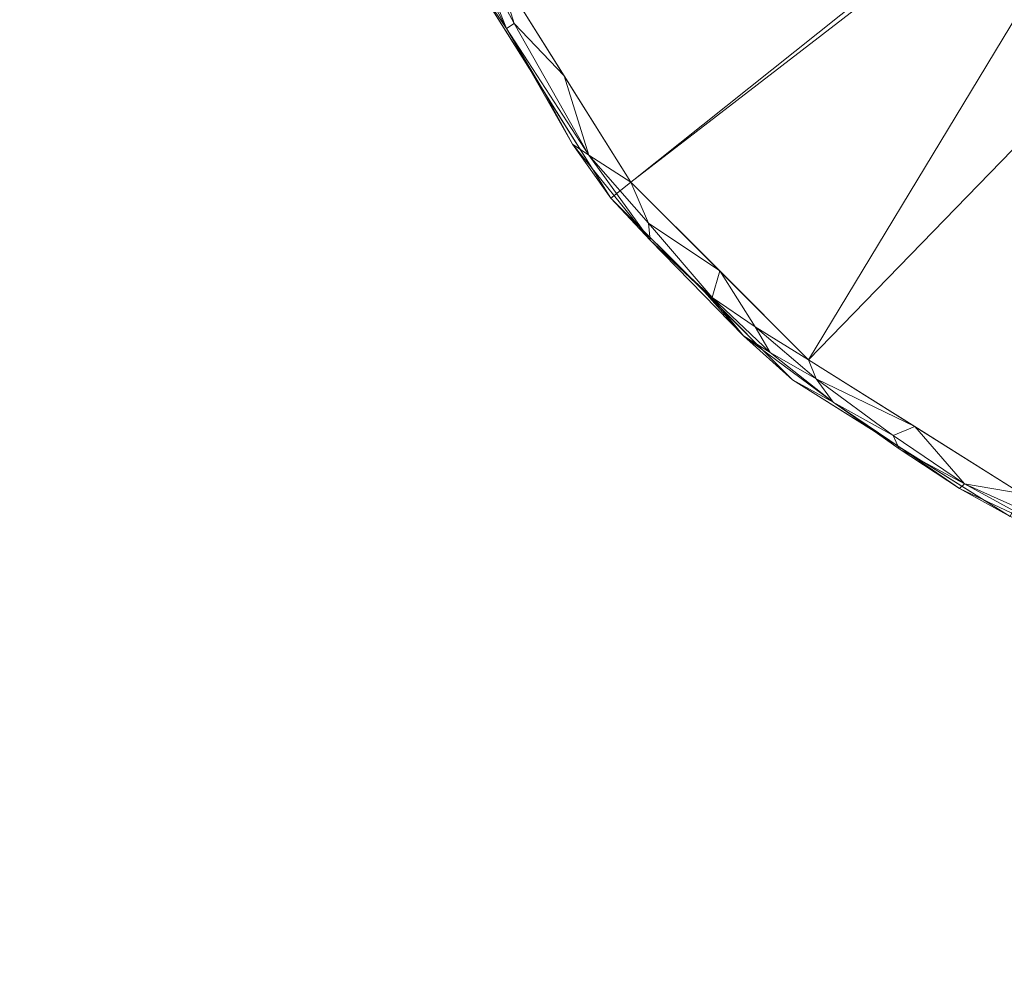
# Model space of a CAD drawing. Units: inches. Extents: x 0 to 204, y 0 to 264.
# Drawn here: x 85 to 93, y 91 to 99 of the extents above; entities that cross this region are included whole.
import ezdxf

# ---------------------------------------------------------------- set-up
doc = ezdxf.new("R2010")
doc.units = ezdxf.units.IN
doc.header["$MEASUREMENT"] = 0
doc.layers.get('0').update_dxf_attribs({"color": 10})

# ---------------------------------------------------------------- blocks, each defined once
blk = doc.blocks.new('FARO-D-M-3D')
at = {"lineweight": 18}
mesh = blk.add_polyface(dxfattribs=at)
corners = [(0.75, 8.5, 28.5), (-0.75, 8.5, 28.5), (-0.75, 0.75, 28.5), (-8.5, 0.75, 28.5), (-8.5, -0.75, 28.5), (-0.75, -0.75, 28.5), (-0.75, -8.5, 28.5), (0.75, -8.5, 28.5), (0.75, -0.75, 28.5), (8.5, -0.75, 28.5), (8.5, 0.75, 28.5), (0.75, 0.75, 28.5)]
mesh.append_faces([[corners[k] for k in face] for face in [(2, 11, 0, 1), (5, 2, 3, 4)]], dxfattribs={"vtx0": -1})
mesh.append_faces([[corners[k] for k in face] for face in [(2, 5, 11)]], dxfattribs={"vtx0": -1, "vtx1": -1, "vtx2": -1})
mesh.append_faces([[corners[k] for k in face] for face in [(5, 7, 8, 11)]], dxfattribs={"vtx0": -1, "vtx2": -1, "vtx3": -1})
mesh.append_faces([[corners[k] for k in face] for face in [(10, 11, 8, 9)]], dxfattribs={"vtx1": -1})
mesh.append_faces([[corners[k] for k in face] for face in [(5, 6, 7)]], dxfattribs={"vtx2": -1})
mesh = blk.add_polyface(dxfattribs=at)
corners = [(0.75, 8.5, 28.25), (0.75, 0.75, 28.25), (8.5, 0.75, 28.25), (8.5, -0.75, 28.25), (0.75, -0.75, 28.25), (0.75, -8.5, 28.25), (-0.75, -8.5, 28.25), (-0.75, -0.75, 28.25), (-8.5, -0.75, 28.25), (-8.5, 0.75, 28.25), (-0.75, 0.75, 28.25), (-0.75, 8.5, 28.25)]
mesh.append_faces([[corners[k] for k in face] for face in [(4, 1, 2, 3)]], dxfattribs={"vtx0": -1})
mesh.append_faces([[corners[k] for k in face] for face in [(1, 4, 7)]], dxfattribs={"vtx0": -1, "vtx1": -1, "vtx2": -1})
mesh.append_faces([[corners[k] for k in face] for face in [(9, 10, 7, 8), (6, 7, 4, 5), (0, 1, 11)]], dxfattribs={"vtx1": -1})
mesh.append_faces([[corners[k] for k in face] for face in [(10, 11, 1, 7)]], dxfattribs={"vtx1": -1, "vtx2": -1, "vtx3": -1})
mesh = blk.add_polyface(dxfattribs=at)
corners = [(9.25, 0), (9.0181, -2.0583), (8.334, -4.0134), (7.2319, -5.7673), (5.7673, -7.2319), (4.0134, -8.334), (2.0583, -9.0181), (0, -9.25), (-2.0583, -9.0181), (-4.0134, -8.334), (-5.7673, -7.2319), (-7.2319, -5.7673), (-8.334, -4.0134), (-9.0181, -2.0583), (-9.25, 0), (0, 0)]
mesh.append_faces([[corners[k] for k in face] for face in [(15, 13, 14)]], dxfattribs={"vtx0": -1})
mesh.append_faces([[corners[k] for k in face] for face in [(7, 15, 6)]], dxfattribs={"vtx0": -1, "vtx1": -1})
mesh.append_faces([[corners[k] for k in face] for face in [(1, 2, 15, 0)]], dxfattribs={"vtx1": -1})
mesh.append_faces([[corners[k] for k in face] for face in [(10, 11, 15, 9), (8, 9, 15, 7), (12, 13, 15, 11), (5, 6, 15, 4), (3, 4, 15, 2)]], dxfattribs={"vtx1": -1, "vtx2": -1})
mesh = blk.add_polyface(dxfattribs=at)
corners = [(9.25, 0, 0.124), (9.0181, -2.0583, 0.124), (8.334, -4.0134, 0.124), (7.2319, -5.7673, 0.124), (5.7673, -7.2319, 0.124), (4.0134, -8.334, 0.124), (2.0583, -9.0181, 0.124), (0, -9.25, 0.124), (-2.0583, -9.0181, 0.124), (-4.0134, -8.334, 0.124), (-5.7673, -7.2319, 0.124), (-7.2319, -5.7673, 0.124), (-8.334, -4.0134, 0.124), (-9.0181, -2.0583, 0.124), (-9.25, 0, 0.124), (-9.25, 0), (-9.0181, -2.0583), (-8.334, -4.0134), (-7.2319, -5.7673), (-5.7673, -7.2319), (-4.0134, -8.334), (-2.0583, -9.0181), (0, -9.25), (2.0583, -9.0181), (4.0134, -8.334), (5.7673, -7.2319), (7.2319, -5.7673), (8.334, -4.0134), (9.0181, -2.0583), (9.25, 0)]
mesh.append_faces([[corners[k] for k in face] for face in [(13, 16, 17, 12), (11, 18, 19, 10), (9, 20, 21, 8), (10, 19, 20, 9), (12, 17, 18, 11), (22, 7, 8, 21), (5, 24, 25, 4), (6, 23, 24, 5), (23, 6, 7, 22)]], dxfattribs={"vtx0": -1, "vtx2": -1})
mesh.append_faces([[corners[k] for k in face] for face in [(26, 27, 2, 3), (27, 28, 1, 2), (25, 26, 3, 4)]], dxfattribs={"vtx1": -1, "vtx3": -1})
mesh.append_faces([[corners[k] for k in face] for face in [(14, 15, 16, 13)]], dxfattribs={"vtx2": -1})
mesh.append_faces([[corners[k] for k in face] for face in [(28, 29, 0, 1)]], dxfattribs={"vtx3": -1})
mesh = blk.add_polyface(dxfattribs=at)
corners = [(9.0434, 0, 0.3702), (8.8167, -2.0123, 0.3702), (8.1478, -3.9238, 0.3702), (7.0704, -5.6385, 0.3702), (5.6385, -7.0704, 0.3702), (3.9238, -8.1478, 0.3702), (2.0123, -8.8167, 0.3702), (0, -9.0434, 0.3702), (-2.0123, -8.8167, 0.3702), (-3.9238, -8.1478, 0.3702), (-5.6385, -7.0704, 0.3702), (-7.0704, -5.6385, 0.3702), (-8.1478, -3.9238, 0.3702), (-8.8167, -2.0123, 0.3702), (-9.0434, 0, 0.3702), (-9.1915, 0, 0.2846), (-9.25, 0, 0.124), (-9.0181, -2.0583, 0.124), (-8.334, -4.0134, 0.124), (-7.2319, -5.7673, 0.124), (-5.7673, -7.2319, 0.124), (-4.0134, -8.334, 0.124), (-2.0583, -9.0181, 0.124), (0, -9.25, 0.124), (2.0583, -9.0181, 0.124), (4.0134, -8.334, 0.124), (5.7673, -7.2319, 0.124), (7.2319, -5.7673, 0.124), (8.334, -4.0134, 0.124), (9.0181, -2.0583, 0.124), (9.25, 0, 0.124), (9.1915, 0, 0.2846), (-8.9317, -0.9916, 0.3702), (-9.0231, -1.7313, 0.2891), (-8.6087, -3.1951, 0.2948), (8.9317, -0.9916, 0.3702), (9.0231, -1.7313, 0.2891), (8.6087, -3.1951, 0.2948), (-9.134, -1.0292, 0.124), (9.134, -1.0292, 0.124), (-8.0742, -4.3993, 0.2805), (8.0742, -4.3993, 0.2805), (-7.6091, -4.7811, 0.3702), (-7.4106, -5.4201, 0.2962), (-6.4147, -6.5689, 0.2959), (-5.439, -7.4117, 0.2826), (-4.7811, -7.6091, 0.3702), (-4.3799, -8.0713, 0.2941), (-2.9883, -8.6816, 0.2959), (-4.8904, -7.783, 0.124), (7.6091, -4.7811, 0.3702), (7.4106, -5.4201, 0.2962), (6.4147, -6.5689, 0.2959), (5.439, -7.4117, 0.2826), (4.7811, -7.6091, 0.3702), (4.3799, -8.0713, 0.2941), (2.9883, -8.6816, 0.2959), (4.8904, -7.783, 0.124), (-1.7656, -9.0208, 0.2841), (-1.0292, -9.134, 0.124), (-0.5187, -9.185, 0.2744), (1.0357, -9.1402, 0.2757), (-1.0062, -8.93, 0.3702), (-7.783, -4.8904, 0.124), (7.783, -4.8904, 0.124), (-9.118, -0.8086, 0.3211), (-9.1944, -0.7537, 0.2324), (-9.1141, -1.4994, 0.2046), (-8.9703, -2.1794, 0.2189), (-8.676, -3.0359, 0.124), (-8.8435, -2.4624, 0.2976), (-8.4823, -2.9681, 0.3702), (9.118, -0.8086, 0.3211), (9.1944, -0.7537, 0.2324), (9.1141, -1.4994, 0.2046), (8.9703, -2.1794, 0.2189), (8.676, -3.0359, 0.124), (8.8435, -2.4624, 0.2976), (8.4823, -2.9681, 0.3702), (-8.3202, -3.7827, 0.3313), (-8.0113, -4.3609, 0.3425), (-8.3814, -3.8123, 0.2631), (-8.6157, -3.323, 0.2111), (8.4007, -3.813, 0.2318), (8.3447, -3.7986, 0.3086), (8.0897, -4.2234, 0.34), (7.7693, -4.8401, 0.3212), (8.6595, -3.2037, 0.2143), (-6.3544, -6.3544, 0.3702), (-6.9278, -5.9703, 0.3273), (-6.4996, -6.4996, 0.124), (-6.9159, -6.1074, 0.2296), (-6.1635, -6.8771, 0.2096), (-5.9484, -7.011, 0.2811), (-6.07, -6.8044, 0.3441), (-5.5772, -7.2252, 0.3391), (-4.9558, -7.6807, 0.3306), (-4.9074, -7.789, 0.2656), (-4.4208, -8.1098, 0.2051), (-3.0359, -8.676, 0.124), (-3.6392, -8.4776, 0.2315), (-3.6981, -8.3767, 0.3187), (-2.5614, -8.8711, 0.2132), (-2.9681, -8.4823, 0.3702), (6.9278, -5.9703, 0.3273), (6.3544, -6.3544, 0.3702), (6.4996, -6.4996, 0.124), (6.9159, -6.1074, 0.2296), (5.9859, -7.0215, 0.2293), (6.4679, -6.5864, 0.2192), (5.9285, -7.0002, 0.3041), (5.5423, -7.2506, 0.3397), (4.9467, -7.693, 0.3268), (4.9024, -7.799, 0.2568), (4.3744, -8.134, 0.2073), (3.0359, -8.676, 0.124), (3.5907, -8.501, 0.226), (3.6977, -8.3849, 0.3126), (2.5614, -8.8711, 0.2132), (2.0404, -8.9375, 0.3096), (1.8027, -9.0508, 0.2251), (1.0292, -9.134, 0.124), (1.0062, -8.93, 0.3702), (0.5069, -9.1169, 0.3369), (0.2601, -9.2024, 0.2654), (-0.2104, -9.1305, 0.3357), (-0.944, -9.0896, 0.3321), (-1.1477, -9.1275, 0.2748), (1.1848, -9.0524, 0.3377), (2.9681, -8.4823, 0.3702), (-2.3411, -8.8316, 0.3333), (-1.7071, -8.9595, 0.3429), (-7.542, -5.3318, 0.2055), (7.7401, -5.0215, 0.2302), (7.3499, -5.587, 0.2164)]
mesh.append_faces([[corners[k] for k in face] for face in [(15, 65, 14), (46, 47, 9), (10, 95, 46), (42, 43, 11), (31, 73, 30), (14, 65, 32), (122, 128, 6), (16, 66, 15), (13, 70, 71), (0, 72, 31), (30, 73, 39), (71, 79, 12), (78, 77, 1), (2, 84, 78), (18, 82, 69), (90, 91, 19), (99, 100, 21), (4, 110, 105), (106, 108, 26), (54, 111, 4), (57, 114, 25), (6, 119, 129), (121, 124, 23), (62, 125, 7), (103, 130, 8), (64, 134, 27)]], dxfattribs={"vtx0": -1, "vtx1": -1})
mesh.append_faces([[corners[k] for k in face] for face in [(65, 33, 32), (99, 102, 100), (70, 34, 71), (98, 100, 47), (94, 44, 93), (133, 41, 86), (44, 94, 88), (72, 73, 31), (33, 66, 67), (80, 79, 40), (89, 91, 44), (42, 80, 43), (68, 70, 33), (96, 97, 47), (33, 65, 66), (68, 69, 82), (100, 101, 47), (46, 95, 96), (77, 78, 37), (43, 89, 11), (62, 126, 125), (58, 131, 130), (102, 58, 130), (25, 114, 116), (123, 124, 61), (53, 26, 108), (68, 33, 67), (75, 29, 74), (97, 98, 47), (41, 28, 83), (40, 63, 132), (107, 51, 104), (12, 79, 80), (75, 77, 87), (74, 39, 73), (53, 111, 112), (83, 84, 41), (104, 51, 3), (116, 117, 56), (79, 81, 40), (87, 77, 37), (86, 41, 85), (44, 92, 93), (36, 72, 35), (84, 85, 41), (104, 105, 52), (61, 128, 123), (108, 110, 53), (107, 52, 109), (113, 53, 112), (113, 112, 55), (56, 119, 118), (114, 57, 113), (60, 126, 127), (61, 121, 120), (126, 60, 125), (118, 119, 120), (131, 8, 130), (134, 64, 133), (66, 65, 15), (66, 38, 67), (68, 67, 17), (81, 82, 18), (68, 82, 70), (79, 71, 34), (13, 33, 70), (36, 74, 73), (36, 73, 72), (75, 74, 36), (77, 75, 36), (36, 1, 77), (37, 83, 87), (81, 79, 34), (43, 80, 40), (82, 81, 34), (18, 40, 81), (82, 34, 70), (84, 83, 37), (78, 84, 37), (85, 84, 2), (86, 51, 133), (85, 50, 86), (50, 51, 86), (28, 87, 83), (75, 87, 76), (90, 92, 91), (88, 89, 44), (43, 132, 91), (43, 91, 89), (45, 92, 20), (91, 92, 44), (92, 45, 93), (94, 95, 10), (95, 93, 45), (93, 95, 94), (95, 45, 96), (97, 96, 45), (47, 46, 96), (45, 49, 97), (49, 98, 97), (98, 21, 100), (100, 48, 101), (101, 48, 103), (9, 47, 101), (58, 102, 22), (100, 102, 48), (130, 103, 48), (104, 52, 107), (52, 108, 109), (134, 133, 51), (110, 108, 52), (108, 106, 109), (106, 107, 109), (105, 110, 52), (111, 53, 110), (110, 4, 111), (111, 54, 112), (54, 55, 112), (114, 113, 55), (57, 53, 113), (55, 117, 116), (55, 116, 114), (116, 56, 118), (55, 5, 117), (116, 118, 115), (119, 56, 129), (122, 123, 128), (118, 120, 24), (119, 61, 120), (7, 125, 123), (61, 124, 121), (123, 125, 124), (60, 23, 124), (124, 125, 60), (126, 131, 127), (58, 59, 127), (59, 60, 127), (61, 119, 128), (6, 128, 119), (117, 129, 56), (102, 130, 48), (127, 131, 58), (62, 131, 126), (91, 132, 19), (40, 132, 43), (51, 107, 134), (64, 41, 133), (107, 27, 134)]], dxfattribs={"vtx0": -1, "vtx1": -1, "vtx2": -1})
mesh.append_faces([[corners[k] for k in face] for face in [(101, 103, 9), (132, 63, 19), (66, 16, 38), (36, 35, 1), (45, 20, 49), (117, 5, 129), (60, 59, 23), (58, 22, 59), (40, 18, 63), (68, 17, 69), (87, 28, 76), (89, 88, 11), (98, 49, 21), (102, 99, 22), (104, 3, 105), (107, 106, 27), (118, 24, 115), (123, 122, 7), (131, 62, 8)]], dxfattribs={"vtx0": -1, "vtx2": -1})
mesh.append_faces([[corners[k] for k in face] for face in [(90, 20, 92), (50, 3, 51), (0, 35, 72), (13, 32, 33), (54, 5, 55), (115, 25, 116), (57, 26, 53), (64, 28, 41), (38, 17, 67), (29, 39, 74), (76, 29, 75), (42, 12, 80), (2, 50, 85), (10, 88, 94), (121, 24, 120)]], dxfattribs={"vtx1": -1, "vtx2": -1})
mesh = blk.add_polyface(dxfattribs=at)
corners = [(3.6047, 0, 1.3292), (3.3873, -1.2329, 1.3292), (2.7613, -2.317, 1.3292), (1.8023, -3.1217, 1.3292), (0.6259, -3.5499, 1.3292), (-0.6259, -3.5499, 1.3292), (-1.8023, -3.1217, 1.3292), (-2.7613, -2.317, 1.3292), (-3.3873, -1.2329, 1.3292), (-3.6047, 0, 1.3292), (-9.0434, 0, 0.3702), (-8.8167, -2.0123, 0.3702), (-8.1478, -3.9238, 0.3702), (-7.0704, -5.6385, 0.3702), (-5.6385, -7.0704, 0.3702), (-3.9238, -8.1478, 0.3702), (-2.0123, -8.8167, 0.3702), (0, -9.0434, 0.3702), (2.0123, -8.8167, 0.3702), (3.9238, -8.1478, 0.3702), (5.6385, -7.0704, 0.3702), (7.0704, -5.6385, 0.3702), (8.1478, -3.9238, 0.3702), (8.8167, -2.0123, 0.3702), (9.0434, 0, 0.3702)]
mesh.append_faces([[corners[k] for k in face] for face in [(11, 9, 10), (0, 23, 24)]], dxfattribs={"vtx0": -1})
mesh.append_faces([[corners[k] for k in face] for face in [(13, 7, 12), (21, 2, 20)]], dxfattribs={"vtx0": -1, "vtx1": -1})
mesh.append_faces([[corners[k] for k in face] for face in [(8, 11, 12), (6, 14, 15), (5, 15, 16), (11, 8, 9), (14, 6, 7), (15, 5, 6), (3, 19, 20), (1, 22, 23), (17, 4, 5), (19, 3, 4), (20, 2, 3), (23, 0, 1)]], dxfattribs={"vtx0": -1, "vtx2": -1})
mesh.append_faces([[corners[k] for k in face] for face in [(13, 14, 7), (7, 8, 12), (16, 17, 5), (21, 22, 2), (17, 18, 4), (18, 19, 4), (1, 2, 22)]], dxfattribs={"vtx1": -1, "vtx2": -1})

msp = doc.modelspace()

# ---------------------------------------------------------------- linework, layer by layer
at = {"lineweight": 18, "invisible_edges": 15}
for points in [[(99.06613, 91.15743, 0.25), (106.70268, 96.26001, 0.25), (92.13285, 114.0134, 0.25), (84.72505, 102.92685, 0.25)], [(92.13285, 114.0134), (101.31725, 114.0134), (108.49447, 100.58577), (106.70268, 96.26001)], [(99.06613, 91.15743), (92.13285, 114.0134), (106.70268, 96.26001), (103.39189, 92.94921)], [(92.29099, 98.9602, 0.50427), (91.50023, 99.60506, 0.46385), (91.01904, 98.79921, 0.3759)], [(90.62577, 98.42428, 0.22005), (89.97913, 99.41341, 0.23685), (90.39343, 98.8058, 0.12661)], [(90.10582, 99.31566, 0.31636), (89.97913, 99.41341, 0.23685), (90.51149, 98.68196, 0.31125)], [(89.97913, 99.41341, 0.23685), (90.62577, 98.42428, 0.22005), (90.51149, 98.68196, 0.31125)], [(92.29099, 98.9602, 0.50427), (93.18835, 98.56847, 0.57827), (93.02554, 99.35465, 0.73184)], [(90.10582, 99.31566, 0.31636), (90.51149, 98.68196, 0.31125), (90.60231, 98.94998, 0.37654)], [(91.09639, 98.42263, 0.34619), (90.58466, 99.14025, 0.3556), (90.67442, 98.86085, 0.29664)], [(91.01904, 98.79921, 0.3759), (90.58466, 99.14025, 0.3556), (91.09639, 98.42263, 0.34619)], [(92.35399, 98.2423, 0.42417), (92.31145, 99.12485, 0.53282), (91.42241, 99.02186, 0.40733)], [(92.35399, 98.2423, 0.42417), (93.1527, 99.14386, 0.70799), (92.31145, 99.12485, 0.53282)], [(93.17996, 98.13661, 0.49553), (93.1527, 99.14386, 0.70799), (92.35399, 98.2423, 0.42417)], [(92.35399, 98.2423, 0.42417), (91.42241, 99.02186, 0.40733), (91.11546, 98.20655, 0.37654)], [(90.59767, 98.94816, 0.12594), (91.12849, 98.26255, 0.27802), (90.67442, 98.86085, 0.29664)], [(92.75762, 97.99628, 0.43302), (92.29099, 98.9602, 0.50427), (91.59546, 98.048, 0.3759)], [(92.29099, 98.9602, 0.50427), (92.75762, 97.99628, 0.43302), (93.18835, 98.56847, 0.57827)], [(91.12849, 98.26255, 0.27802), (91.09639, 98.42263, 0.34619), (90.67442, 98.86085, 0.29664)], [(91.11546, 98.20655, 0.37654), (90.51149, 98.68196, 0.31125), (91.41452, 97.75078, 0.35911)], [(90.51149, 98.68196, 0.31125), (90.62577, 98.42428, 0.22005), (91.18058, 97.85865, 0.29769)], [(90.51149, 98.68196, 0.31125), (91.18058, 97.85865, 0.29769), (91.41452, 97.75078, 0.35911)], [(90.92409, 98.03701, 0.12661), (91.18058, 97.85865, 0.29769), (90.62577, 98.42428, 0.22005)], [(91.12849, 98.26255, 0.27802), (91.65269, 97.73729, 0.29059), (91.09639, 98.42263, 0.34619)], [(91.09639, 98.42263, 0.34619), (91.65269, 97.73729, 0.29059), (91.93363, 97.6026, 0.3546)], [(91.09639, 98.42263, 0.34619), (91.93363, 97.6026, 0.3546), (91.59546, 98.048, 0.3759)], [(91.12849, 98.26255, 0.27802), (91.78789, 97.60469, 0.12594), (91.65269, 97.73729, 0.29059)], [(92.46778, 97.00849, 0.37654), (93.17996, 98.13661, 0.49553), (92.35399, 98.2423, 0.42417)], [(91.62332, 97.41754, 0.12661), (91.94442, 97.09718, 0.21561), (91.18058, 97.85865, 0.29769)], [(91.96201, 97.16204, 0.30821), (91.41452, 97.75078, 0.35911), (91.18058, 97.85865, 0.29769)], [(91.18058, 97.85865, 0.29769), (91.94442, 97.09718, 0.21561), (91.96201, 97.16204, 0.30821)], [(91.96201, 97.16204, 0.30821), (91.79162, 97.60752, 0.37654), (91.41452, 97.75078, 0.35911)], [(92.19348, 97.29678, 0.30524), (91.65269, 97.73729, 0.29059), (92.01442, 97.36512, 0.22001)], [(92.19348, 97.29678, 0.30524), (91.93363, 97.6026, 0.3546), (91.65269, 97.73729, 0.29059)], [(91.65269, 97.73729, 0.29059), (91.78789, 97.60469, 0.12594), (92.01442, 97.36512, 0.22001)], [(90.77157, 97.47403, 0.10325), (90.88057, 97.60247, 0.10041), (90.8188, 97.46505, 0.07995)], [(90.77157, 97.47403, 0.10325), (90.84333, 97.55781, 0.11818), (90.88057, 97.60247, 0.10041)], [(90.84333, 97.55781, 0.11818), (91.0141, 97.64189, 0.12999), (90.96095, 97.63788, 0.11687)], [(90.84333, 97.55781, 0.11818), (90.93392, 97.59042, 0.13925), (91.0141, 97.64189, 0.12999)], [(90.96095, 97.63788, 0.11687), (90.88057, 97.60247, 0.10041), (90.84333, 97.55781, 0.11818)], [(90.96095, 97.63788, 0.11687), (91.01865, 97.66579, 0.09865), (90.88057, 97.60247, 0.10041)], [(90.88057, 97.60247, 0.10041), (91.01865, 97.66579, 0.09865), (90.91255, 97.62743, 0.07995)], [(90.96095, 97.63788, 0.11687), (91.10005, 97.66648, 0.11564), (91.01865, 97.66579, 0.09865)], [(90.96095, 97.63788, 0.11687), (91.0141, 97.64189, 0.12999), (91.10005, 97.66648, 0.11564)], [(91.2514, 97.62942, 0.12045), (91.10005, 97.66648, 0.11564), (91.0141, 97.64189, 0.12999)], [(91.10005, 97.59042, 0.13925), (91.2514, 97.62942, 0.12045), (91.0141, 97.64189, 0.12999)], [(91.10005, 97.66648, 0.11564), (91.2226, 97.65313, 0.10122), (91.01865, 97.66579, 0.09865)], [(91.10005, 97.62743, 0.07995), (91.01865, 97.66579, 0.09865), (91.2226, 97.65313, 0.10122)], [(91.2226, 97.65313, 0.10122), (91.10005, 97.66648, 0.11564), (91.2514, 97.62942, 0.12045)], [(91.2226, 97.65313, 0.10122), (91.36499, 97.56356, 0.0996), (91.28755, 97.62743, 0.07995)], [(91.36499, 97.56356, 0.0996), (91.2226, 97.65313, 0.10122), (91.2514, 97.62942, 0.12045)], [(91.37848, 97.53106, 0.12043), (91.36499, 97.56356, 0.0996), (91.2514, 97.62942, 0.12045)], [(91.26618, 97.59042, 0.13925), (91.37848, 97.53106, 0.12043), (91.2514, 97.62942, 0.12045)], [(91.93363, 97.6026, 0.3546), (92.52861, 97.14352, 0.35514), (92.34667, 97.47158, 0.3759)], [(92.19348, 97.29678, 0.30524), (92.52861, 97.14352, 0.35514), (91.93363, 97.6026, 0.3546)], [(90.84333, 97.55781, 0.11818), (90.77157, 97.47403, 0.10325), (90.76546, 97.43594, 0.12039)], [(90.82747, 97.40604, 0.13925), (90.84333, 97.55781, 0.11818), (90.76546, 97.43594, 0.12039)], [(91.3813, 97.46505, 0.07995), (91.36499, 97.56356, 0.0996), (91.46325, 97.30267, 0.1165)], [(91.46325, 97.30267, 0.1165), (91.36499, 97.56356, 0.0996), (91.37848, 97.53106, 0.12043)], [(91.44603, 97.30267, 0.12916), (91.37848, 97.53106, 0.12043), (91.37263, 97.40604, 0.13925)], [(90.76546, 97.43594, 0.12039), (90.77157, 97.47403, 0.10325), (90.73685, 97.30267, 0.1165)], [(90.96747, 97.17008, 0.8125), (91.14858, 97.48378, 0.8125), (90.91894, 97.3512, 0.8125)], [(90.96747, 97.17008, 0.1875), (90.91894, 97.3512, 0.1875), (91.14858, 97.48378, 0.1875), (91.1938, 97.14029, 0.1875)], [(91.1938, 97.14029, 0.8125), (91.28116, 97.25414, 0.8125), (91.14858, 97.48378, 0.8125)], [(91.14858, 97.48378, 0.1875), (91.26243, 97.39642, 0.1875), (91.28116, 97.25414, 0.1875), (91.1938, 97.14029, 0.1875)], [(92.19348, 97.29678, 0.30524), (92.01442, 97.36512, 0.22001), (92.78336, 96.88104, 0.30092)], [(92.78336, 96.88104, 0.30092), (92.01442, 97.36512, 0.22001), (92.46456, 97.00521, 0.12594)], [(90.8188, 97.14029, 0.07995), (90.8351, 97.04178, 0.0996), (90.73685, 97.30267, 0.1165)], [(90.73685, 97.30267, 0.1165), (90.8351, 97.04178, 0.0996), (90.82162, 97.07427, 0.12043)], [(90.75407, 97.30267, 0.12916), (90.82162, 97.07427, 0.12043), (90.82747, 97.19929, 0.13925)], [(91.43464, 97.1694, 0.12039), (91.42853, 97.1313, 0.10325), (91.46325, 97.30267, 0.1165)], [(92.52861, 97.14352, 0.35514), (92.19348, 97.29678, 0.30524), (92.78336, 96.88104, 0.30092)], [(91.37263, 97.19929, 0.13925), (91.35677, 97.04752, 0.11818), (91.43464, 97.1694, 0.12039)], [(91.42853, 97.1313, 0.10325), (91.31953, 97.00286, 0.10041), (91.3813, 97.14029, 0.07995)], [(91.42853, 97.1313, 0.10325), (91.35677, 97.04752, 0.11818), (91.31953, 97.00286, 0.10041)], [(91.35677, 97.04752, 0.11818), (91.42853, 97.1313, 0.10325), (91.43464, 97.1694, 0.12039)], [(91.96201, 97.16204, 0.30821), (91.94442, 97.09718, 0.21561), (92.6775, 96.5963, 0.23529)], [(92.58012, 96.73425, 0.3185), (91.96201, 97.16204, 0.30821), (92.6775, 96.5963, 0.23529)], [(92.46778, 97.00849, 0.37654), (91.96201, 97.16204, 0.30821), (92.58012, 96.73425, 0.3185)], [(92.52861, 97.14352, 0.35514), (93.17792, 96.73124, 0.35149), (93.09788, 96.89515, 0.3759)], [(92.52861, 97.14352, 0.35514), (92.78336, 96.88104, 0.30092), (93.17792, 96.73124, 0.35149)], [(90.82162, 97.07427, 0.12043), (90.8351, 97.04178, 0.0996), (90.94869, 96.97592, 0.12045)], [(90.93392, 97.01492, 0.13925), (90.82162, 97.07427, 0.12043), (90.94869, 96.97592, 0.12045)], [(90.9775, 96.95221, 0.10122), (90.8351, 97.04178, 0.0996), (90.91255, 96.97791, 0.07995)], [(90.8351, 97.04178, 0.0996), (90.9775, 96.95221, 0.10122), (90.94869, 96.97592, 0.12045)], [(91.35677, 97.04752, 0.11818), (91.186, 96.96344, 0.12999), (91.23915, 96.96745, 0.11687)], [(91.35677, 97.04752, 0.11818), (91.26618, 97.01492, 0.13925), (91.186, 96.96344, 0.12999)], [(91.23915, 96.96745, 0.11687), (91.31953, 97.00286, 0.10041), (91.35677, 97.04752, 0.11818)], [(92.6775, 96.5963, 0.23529), (91.94442, 97.09718, 0.21561), (92.32255, 96.79808, 0.12661)], [(91.10005, 97.01492, 0.13925), (90.94869, 96.97592, 0.12045), (91.186, 96.96344, 0.12999)], [(90.94869, 96.97592, 0.12045), (91.10005, 96.93886, 0.11564), (91.186, 96.96344, 0.12999)], [(90.9775, 96.95221, 0.10122), (91.10005, 96.93886, 0.11564), (90.94869, 96.97592, 0.12045)], [(91.10005, 96.97791, 0.07995), (91.18145, 96.93954, 0.09865), (90.9775, 96.95221, 0.10122)], [(91.23915, 96.96745, 0.11687), (91.10005, 96.93886, 0.11564), (91.18145, 96.93954, 0.09865)], [(91.23915, 96.96745, 0.11687), (91.186, 96.96344, 0.12999), (91.10005, 96.93886, 0.11564)], [(91.23915, 96.96745, 0.11687), (91.18145, 96.93954, 0.09865), (91.31953, 97.00286, 0.10041)], [(91.31953, 97.00286, 0.10041), (91.18145, 96.93954, 0.09865), (91.28755, 96.97791, 0.07995)], [(91.10005, 96.93886, 0.11564), (90.9775, 96.95221, 0.10122), (91.18145, 96.93954, 0.09865)], [(92.6775, 96.5963, 0.23529), (93.23608, 96.34354, 0.30812), (92.58012, 96.73425, 0.3185)], [(93.26765, 96.58869, 0.37654), (92.58012, 96.73425, 0.3185), (93.23608, 96.34354, 0.30812)], [(87.1174, 93.95884, 0.375), (88.5688, 95.41024, 0.375), (87.28625, 95.24139, 0.375), (87.01125, 94.76508, 0.375)], [(87.1174, 93.95884), (87.28625, 95.24139), (88.5688, 95.41024), (88.31254, 93.46379)], [(87.06254, 92.21379, 0.375), (87.81384, 93.51508, 0.375), (87.3188, 94.16024, 0.375)], [(87.06254, 92.21379), (87.3188, 94.16024), (87.81384, 93.51508), (87.81384, 92.96509)], [(87.0141, 93.64189, 0.12999), (86.84333, 93.55781, 0.11818), (86.93392, 93.59042, 0.13925)], [(86.84333, 93.55781, 0.11818), (87.0141, 93.64189, 0.12999), (86.96095, 93.63788, 0.11687)], [(86.96095, 93.63788, 0.11687), (86.88057, 93.60247, 0.10041), (86.84333, 93.55781, 0.11818)], [(86.96095, 93.63788, 0.11687), (87.01865, 93.66579, 0.09865), (86.88057, 93.60247, 0.10041)], [(86.88057, 93.60247, 0.10041), (87.01865, 93.66579, 0.09865), (86.91255, 93.62743, 0.07995)], [(86.96095, 93.63788, 0.11687), (87.10005, 93.66648, 0.11564), (87.01865, 93.66579, 0.09865)], [(87.0141, 93.64189, 0.12999), (87.10005, 93.66648, 0.11564), (86.96095, 93.63788, 0.11687)], [(87.2514, 93.62942, 0.12045), (87.10005, 93.66648, 0.11564), (87.0141, 93.64189, 0.12999)], [(87.2514, 93.62942, 0.12045), (87.0141, 93.64189, 0.12999), (87.10005, 93.59042, 0.13925)], [(87.10005, 93.66648, 0.11564), (87.2226, 93.65313, 0.10122), (87.01865, 93.66579, 0.09865)], [(87.10005, 93.62743, 0.07995), (87.01865, 93.66579, 0.09865), (87.2226, 93.65313, 0.10122)], [(87.2226, 93.65313, 0.10122), (87.10005, 93.66648, 0.11564), (87.2514, 93.62942, 0.12045)], [(87.2226, 93.65313, 0.10122), (87.36499, 93.56356, 0.0996), (87.28755, 93.62743, 0.07995)], [(87.36499, 93.56356, 0.0996), (87.2226, 93.65313, 0.10122), (87.2514, 93.62942, 0.12045)], [(87.37848, 93.53106, 0.12043), (87.36499, 93.56356, 0.0996), (87.2514, 93.62942, 0.12045)], [(87.26618, 93.59042, 0.13925), (87.37848, 93.53106, 0.12043), (87.2514, 93.62942, 0.12045)], [(86.84333, 93.55781, 0.11818), (86.77157, 93.47403, 0.10325), (86.76546, 93.43594, 0.12039)], [(86.82747, 93.40604, 0.13925), (86.84333, 93.55781, 0.11818), (86.76546, 93.43594, 0.12039)], [(86.77157, 93.47403, 0.10325), (86.88057, 93.60247, 0.10041), (86.8188, 93.46505, 0.07995)], [(86.77157, 93.47403, 0.10325), (86.84333, 93.55781, 0.11818), (86.88057, 93.60247, 0.10041)], [(87.3813, 93.46505, 0.07995), (87.36499, 93.56356, 0.0996), (87.46325, 93.30267, 0.1165)], [(87.46325, 93.30267, 0.1165), (87.36499, 93.56356, 0.0996), (87.37848, 93.53106, 0.12043)], [(86.76546, 93.43594, 0.12039), (86.77157, 93.47403, 0.10325), (86.73685, 93.30267, 0.1165)], [(87.44603, 93.30267, 0.12916), (87.37848, 93.53106, 0.12043), (87.37263, 93.40604, 0.13925)], [(87.23263, 93.17008, 0.8125), (86.96747, 93.43525, 0.8125), (86.96747, 93.17008, 0.8125), (87.10005, 93.11517, 0.8125)], [(86.8188, 93.14029, 0.07995), (86.8351, 93.04178, 0.0996), (86.73685, 93.30267, 0.1165)], [(86.73685, 93.30267, 0.1165), (86.8351, 93.04178, 0.0996), (86.82162, 93.07427, 0.12043)], [(86.75407, 93.30267, 0.12916), (86.82162, 93.07427, 0.12043), (86.82747, 93.19929, 0.13925)], [(87.43464, 93.1694, 0.12039), (87.42853, 93.1313, 0.10325), (87.46325, 93.30267, 0.1165)], [(87.10005, 93.11517, 0.1875), (86.96747, 93.17008, 0.1875), (87.23263, 93.17008, 0.1875)], [(87.37263, 93.19929, 0.13925), (87.35677, 93.04752, 0.11818), (87.43464, 93.1694, 0.12039)], [(87.35677, 93.04752, 0.11818), (87.42853, 93.1313, 0.10325), (87.43464, 93.1694, 0.12039)], [(86.82162, 93.07427, 0.12043), (86.8351, 93.04178, 0.0996), (86.94869, 92.97592, 0.12045)], [(86.93392, 93.01492, 0.13925), (86.82162, 93.07427, 0.12043), (86.94869, 92.97592, 0.12045)], [(87.42853, 93.1313, 0.10325), (87.31953, 93.00286, 0.10041), (87.3813, 93.14029, 0.07995)], [(87.42853, 93.1313, 0.10325), (87.35677, 93.04752, 0.11818), (87.31953, 93.00286, 0.10041)], [(86.9775, 92.95221, 0.10122), (86.8351, 93.04178, 0.0996), (86.91255, 92.97791, 0.07995)], [(86.8351, 93.04178, 0.0996), (86.9775, 92.95221, 0.10122), (86.94869, 92.97592, 0.12045)], [(86.94869, 92.97592, 0.12045), (87.186, 92.96344, 0.12999), (87.10005, 93.01492, 0.13925)], [(87.23915, 92.96745, 0.11687), (87.18145, 92.93954, 0.09865), (87.31953, 93.00286, 0.10041)], [(87.31953, 93.00286, 0.10041), (87.18145, 92.93954, 0.09865), (87.28755, 92.97791, 0.07995)], [(87.186, 92.96344, 0.12999), (87.35677, 93.04752, 0.11818), (87.26618, 93.01492, 0.13925)], [(87.35677, 93.04752, 0.11818), (87.186, 92.96344, 0.12999), (87.23915, 92.96745, 0.11687)], [(87.23915, 92.96745, 0.11687), (87.31953, 93.00286, 0.10041), (87.35677, 93.04752, 0.11818)], [(86.94869, 92.97592, 0.12045), (87.10005, 92.93886, 0.11564), (87.186, 92.96344, 0.12999)], [(86.9775, 92.95221, 0.10122), (87.10005, 92.93886, 0.11564), (86.94869, 92.97592, 0.12045)], [(87.10005, 92.97791, 0.07995), (87.18145, 92.93954, 0.09865), (86.9775, 92.95221, 0.10122)], [(87.10005, 92.93886, 0.11564), (86.9775, 92.95221, 0.10122), (87.18145, 92.93954, 0.09865)], [(87.23915, 92.96745, 0.11687), (87.10005, 92.93886, 0.11564), (87.18145, 92.93954, 0.09865)], [(87.186, 92.96344, 0.12999), (87.10005, 92.93886, 0.11564), (87.23915, 92.96745, 0.11687)]]:
    msp.add_3dface(points, dxfattribs=at)

# ---------------------------------------------------------------- block references
msp.add_blockref('FARO-D-M-3D', (96.72505, 103.17491))

doc.saveas('drawing.dxf')
